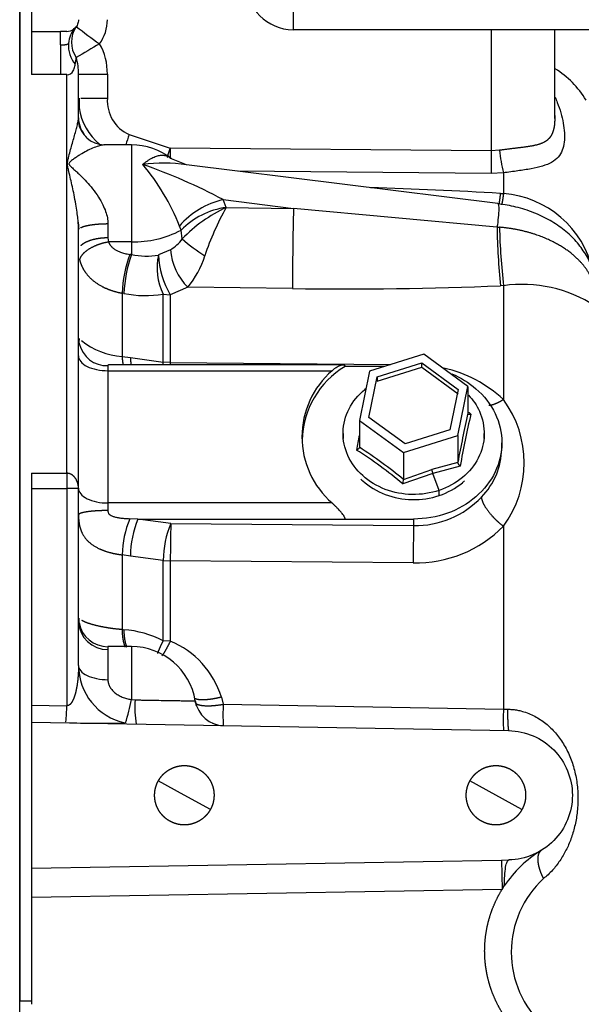
# Model space of a CAD drawing. Units: millimetres. Extents: x 0 to 536, y 0 to 287.
# Drawn here: x 182 to 193, y 194 to 214 of the extents above; entities that cross this region are included whole.
import ezdxf
from ezdxf.lldxf.tags import DXFTag

# ---------------------------------------------------------------- set-up
doc = ezdxf.new("R2010")
doc.units = ezdxf.units.MM
for name, color, linetype in [('17111001', 7, 'Continuous'), ('MI63_S4Q2-Z361SD', 7, 'Continuous'), ('Predeterminado', 7, 'Continuous'), ('SK160LA_LA1_2012', 7, 'Continuous')]:
    doc.layers.add(name, color=color, linetype=linetype)
tags = doc.linetypes.add('HIDDEN2', pattern=[4.7625, 3.175, -1.5875]).pattern_tags.tags
tags[6:7] = [DXFTag(74, 4), DXFTag(75, 0), DXFTag(340, '0'), DXFTag(46, 0.0), DXFTag(50, 0.0), DXFTag(44, 0.0), DXFTag(45, 0.0)]
tags[4:5] = [DXFTag(74, 4), DXFTag(75, 0), DXFTag(340, '0'), DXFTag(46, 0.0), DXFTag(50, 0.0), DXFTag(44, 0.0), DXFTag(45, 0.0)]

# ---------------------------------------------------------------- blocks, each defined once
blk = doc.blocks.new('SE5')
at = {"layer": '17111001', "color": 7, "linetype": 'HIDDEN2'}
for p in [(187.52, 214.727), (232.88, 213.767)]:
    blk.add_line(p, (187.52, 213.767), dxfattribs=at)
blk.add_arc((187.52, 214.727), 0.96, 180, 270, dxfattribs=at)
at = {"layer": 'MI63_S4Q2-Z361SD', "color": 7, "linetype": 'HIDDEN2'}
for p, q in [((181.94, 215.218), (181.94, 193.931)), ((182.18, 214.931), (182.18, 213.731)), ((183.066, 213.797), (183.04, 213.776)), ((183.066, 213.797), (183.073, 213.805)), ((183.073, 213.805), (183.084, 213.818)), ((182.18, 213.731), (182.775, 213.731)), ((182.18, 213.731), (182.18, 212.848)), ((182.9, 213.731), (182.775, 213.731)), ((191.563, 213.767), (191.563, 211.291)), ((192.86, 211.953), (192.86, 213.767)), ((182.775, 212.848), (182.18, 212.848)), ((182.9, 212.848), (182.775, 212.848)), ((182.9, 204.707), (182.9, 212.848)), ((183.14, 211.968), (183.14, 212.86)), ((183.14, 212.86), (183.73, 212.86)), ((183.73, 212.86), (183.73, 212.365)), ((183.151, 212.365), (183.155, 212.172)), ((183.185, 212.365), (183.73, 212.365)), ((184.174, 211.625), (185.014, 211.345)), ((184.221, 211.415), (183.673, 211.415)), ((184.22, 211.415), (184.22, 209.435)), ((191.563, 211.291), (185.014, 211.345)), ((191.735, 211.303), (191.563, 211.291)), ((185.345, 211.006), (185.04, 211.129)), ((191.699, 210.214), (185.345, 211.006)), ((191.563, 210.831), (186.405, 210.874)), ((191.814, 210.842), (191.563, 210.831)), ((191.814, 210.842), (191.814, 210.419)), ((191.75, 210.423), (191.814, 210.419)), ((186.154, 210.136), (186.091, 210.296)), ((186.091, 210.296), (187.527, 210.117)), ((186.155, 210.134), (186.154, 210.136)), ((186.155, 210.134), (187.527, 210.117)), ((191.681, 209.736), (187.527, 210.117)), ((183.74, 209.805), (183.74, 209.514)), ((185.233, 209.672), (185.2, 209.756)), ((183.14, 204.392), (183.14, 209.673)), ((185.256, 209.494), (185.233, 209.672)), ((191.681, 209.736), (191.731, 209.732)), ((183.74, 209.514), (183.752, 209.435)), ((184.22, 209.435), (183.752, 209.435)), ((184.22, 209.435), (184.22, 209.172)), ((184.22, 209.172), (184.185, 209.177)), ((185.018, 209.273), (184.773, 209.165)), ((184.065, 208.379), (184.029, 208.386)), ((184.029, 208.386), (184.029, 207.09)), ((184.869, 206.978), (184.869, 208.365)), ((184.869, 208.365), (185.014, 208.351)), ((185.37, 208.505), (185.014, 208.351)), ((185.014, 208.351), (185.014, 206.966)), ((187.506, 208.479), (185.37, 208.505)), ((191.814, 208.539), (191.75, 208.536)), ((191.814, 208.539), (191.814, 206.214)), ((190.186, 207.139), (189.079, 206.791)), ((191.087, 206.482), (190.186, 207.139)), ((184.029, 207.09), (184.199, 207.069)), ((184.199, 207.069), (184.869, 206.978)), ((185.014, 206.966), (184.869, 206.978)), ((185.014, 206.966), (189.508, 206.926)), ((189.238, 206.676), (190.15, 206.962)), ((190.15, 206.872), (190.15, 206.962)), ((190.15, 206.962), (190.892, 206.421)), ((183.74, 206.905), (183.74, 206.802)), ((183.74, 206.802), (188.317, 206.802)), ((183.74, 206.802), (183.74, 204.1)), ((188.538, 206.922), (183.784, 206.922)), ((189.392, 206.89), (188.581, 206.89)), ((189.079, 206.791), (188.873, 205.787)), ((189.238, 206.586), (190.15, 206.872)), ((190.15, 206.872), (190.892, 206.331)), ((189.068, 205.848), (189.238, 206.676)), ((189.238, 206.676), (189.238, 206.586)), ((190.892, 206.421), (190.722, 205.594)), ((190.881, 205.478), (191.087, 206.482)), ((191.087, 206.482), (191.087, 205.932)), ((188.873, 205.787), (189.774, 205.131)), ((188.873, 205.787), (188.873, 205.237)), ((189.81, 205.308), (189.068, 205.848)), ((190.722, 205.594), (189.81, 205.308)), ((188.54, 205.521), (188.54, 205.415)), ((189.774, 205.131), (190.881, 205.478)), ((190.881, 205.478), (190.881, 204.928)), ((191.42, 205.415), (191.42, 205.521)), ((191.78, 205.209), (191.78, 205.331)), ((189.774, 205.131), (189.774, 204.58)), ((190.881, 204.928), (190.352, 204.782)), ((189.774, 204.58), (190.352, 204.782)), ((190.931, 204.854), (190.37, 204.703)), ((182.18, 204.707), (182.9, 204.707)), ((182.18, 204.707), (182.18, 204.393)), ((182.9, 204.707), (182.9, 204.393)), ((190.37, 204.703), (189.763, 204.488)), ((190.503, 204.358), (190.37, 204.703)), ((182.18, 204.393), (182.9, 204.393)), ((182.18, 204.393), (182.18, 199.972)), ((182.9, 204.393), (182.9, 199.96)), ((183.14, 200.783), (183.14, 204.392)), ((190.503, 204.253), (190.503, 204.358)), ((188.317, 204.1), (183.74, 204.1)), ((183.74, 204.1), (183.74, 203.945)), ((184.354, 203.772), (184.185, 203.779)), ((184.354, 203.772), (188.581, 203.772)), ((185.024, 203.682), (184.354, 203.772)), ((188.581, 203.772), (189.98, 203.772)), ((189.98, 203.772), (189.98, 203.638)), ((185.024, 203.682), (189.98, 203.638)), ((191.814, 203.624), (191.814, 199.89)), ((184.029, 203.04), (184.029, 201.514)), ((184.199, 203.017), (184.029, 203.04)), ((184.869, 202.927), (184.199, 203.017)), ((184.869, 201.284), (184.869, 202.927)), ((184.869, 202.927), (185.014, 202.919)), ((189.97, 202.875), (185.014, 202.919)), ((185.014, 202.919), (185.014, 201.277)), ((184.029, 201.514), (184.065, 201.511)), ((184.221, 201.167), (183.739, 201.167)), ((183.74, 201.164), (183.74, 201.108)), ((183.74, 201.108), (183.74, 200.491)), ((184.22, 201.167), (184.22, 200.087)), ((185.014, 201.277), (184.869, 201.284)), ((186.056, 200.135), (186.092, 199.988)), ((182.18, 199.972), (182.9, 199.96)), ((184.22, 200.087), (184.295, 200.078)), ((186.092, 199.988), (191.814, 199.89)), ((191.814, 199.89), (191.897, 199.889)), ((182.18, 199.621), (191.923, 199.451)), ((182.18, 199.621), (182.18, 196.641)), ((185.3, 198.131), (184.768, 198.422)), ((191.66, 198.131), (191.128, 198.422)), ((185.832, 197.84), (185.3, 198.131)), ((192.192, 197.84), (191.66, 198.131)), ((182.18, 196.641), (191.776, 196.808)), ((191.776, 196.808), (191.923, 196.811)), ((191.776, 196.808), (191.786, 196.209)), ((191.786, 196.209), (191.831, 196.279)), ((191.786, 196.209), (182.18, 196.041)), ((182.18, 196.041), (182.18, 193.861)), ((181.94, 169.751), (181.94, 193.931)), ((181.94, 193.931), (182.18, 193.931))]:
    blk.add_line(p, q, dxfattribs=at)
for centre, radius, start, end in [((182.9, 213.97), 0.239, 269.952, 305.8205), ((183.444, 213.454), 0.51, 136.5364, 176.5963), ((183.268, 213.582), 0.295, 133.8381, 159.3858), ((183.552, 213.513), 0.557, 145.3068, 214.6932), ((191.876, 225.184), 14.354, 232.2797, 234.6411), ((182.89, 213.971), 0.84, 324.0558, 360), ((-64.695, 213.592), 247.47, 359.96838, 0.03204), ((183.548, 213.45), 0.615, 176.8745, 219.4208), ((199.879, 185.426), 32.448, 120.1733, 121.1489), ((182.498, 212.871), 1.232, 359.5019, 29.5287), ((179.922, 213.618), 3.2, 349.9645, 352.4298), ((181.991, 212.875), 1.15, 359.2628, 16.2268), ((182.752, 213.073), 0.318, 332.6169, 350.2675), ((175.851, 214.387), 7.343, 349.2643, 349.5884), ((191.866, 211.346), 1.906, 31.0503, 58.3499), ((182.906, 212.991), 0.144, 267.5892, 333.1465), ((184.484, 212.315), 0.756, 176.1973, 245.812), ((184.356, 212.35), 1.216, 188.3275, 229.8891), ((183.733, 211.975), 0.593, 180.7177, 223.1177), ((183.684, 211.972), 0.558, 188.4141, 267.8153), ((207.344, 203.862), 24.436, 161.4767, 161.9997), ((184.22, 210.095), 1.32, 51.6018, 89.9605), ((209.014, 211.115), 24.002, 179.4518, 179.9712), ((215.516, 211.061), 23.954, 179.4497, 180.5504), ((194.653, 211.562), 2.929, 185.0708, 194.2195), ((184.868, 207.747), 3.294, 81.6811, 97.3081), ((181.099, 208.161), 4.401, 21.2459, 40.4121), ((180.664, 200.118), 11.535, 61.932, 70.8418), ((186.508, 121.406), 89.171, 86.62994, 88.33391), ((191.662, 208.399), 2.026, 12.561, 85.7072), ((186.491, 208.632), 1.712, 103.5144, 138.96), ((186.381, 208.54), 1.612, 98.0713, 135.397), ((187.418, 207.41), 3.003, 114.8732, 136.0487), ((190.917, 207.44), 5.472, 150.502, 161.7907), ((271.297, 208.227), 83.791, 178.70742, 179.82774), ((182.139, 209.651), 1.014, 2.702, 11.7861), ((184.277, 211.476), 2.042, 268.4025, 297.9283), ((208.344, 210.092), 16.666, 181.225, 185.3583), ((206.245, 210.134), 14.519, 181.5874, 186.3081), ((184.693, 209.863), 0.673, 298.8499, 326.7571), ((187.375, 211.863), 3.178, 228.1931, 238.6159), ((186.927, 208.228), 2.902, 160.9093, 176.8827), ((186.946, 208.227), 2.885, 160.872, 176.9776), ((184.517, 210.656), 1.513, 258.6778, 279.7371), ((185.916, 208.896), 1.174, 166.768, 206.916), ((186.537, 209.245), 1.766, 182.6, 210.3869), ((186.234, 209.366), 1.219, 184.3567, 224.9143), ((183.925, 209.705), 1.878, 320.2908, 342.7954), ((192.195, 205.834), 2.731, 56.9627, 98.0196), ((184.506, 210.591), 2.255, 258.7041, 279.2462), ((188.58, 286.883), 78.411, 269.21537, 272.31721), ((183.506, 207.399), 0.357, 170.6464, 186.9794), ((183.72, 207.485), 0.58, 192.7503, 272.0162), ((184.164, 208.658), 1.573, 232.1457, 265.0988), ((184.294, 208.221), 1.398, 248.4615, 248.5261), ((189.489, 205.451), 1.788, 130.9407, 229.0593), ((189.523, 205.331), 1.822, 121.1543, 178.2878), ((190.002, 204.251), 2.671, 47.3043, 77.1475), ((190.044, 204.919), 2.193, 323.8013, 36.1986), ((223.317, 198.8), 33.009, 167.5212, 169.3007), ((184.3, 197.512), 10.839, 50.8164, 51.2253), ((211.38, 201.213), 20.771, 166.9194, 169.9026), ((258.599, 191.421), 71.131, 168.59519, 168.84647), ((184.355, 198.064), 8.397, 49.9105, 57.9428), ((183.607, 197.062), 9.724, 50.6395, 57.2138), ((190.37, 205.219), 1.408, 314.8626, 359.596), ((190.625, 204.802), 0.274, 184.3549, 201.2127), ((189.054, 204.621), 0.721, 349.3408, 356.7531), ((182.977, 194.642), 9.752, 89.0394, 90.4496), ((190.012, 205.495), 1.857, 269.0113, 316.6783), ((186.195, 202.971), 2.166, 158.0931, 178.1506), ((186.234, 202.992), 2.036, 157.4639, 179.2984), ((186.904, 202.902), 2.035, 157.4602, 179.2889), ((213.725, 202.906), 28.711, 178.4523, 179.9753), ((219.089, 202.857), 29.119, 178.463, 179.9641), ((190.018, 205.402), 2.527, 268.9124, 315.2952), ((183.348, 201.687), 0.201, 164.347, 191.4092), ((183.727, 201.694), 0.587, 181.3573, 271.2958), ((183.739, 201.764), 0.599, 190.7417, 270.0663), ((183.922, 199.47), 2.046, 62.436, 85.9978), ((184.22, 199.847), 1.32, 9.1764, 89.9996), ((184.322, 199.6), 1.815, 17.1714, 67.5976), ((184.34, 200.783), 1.2, 180, 257.7847), ((180.032, 199.954), 2.868, 353.5377, 0.1051), ((181.161, 200.598), 3.101, 341.3724, 350.5083), ((186.419, 199.932), 2.129, 176.0651, 189.4306), ((186.108, 200.15), 0.598, 188.9803, 198.3499), ((186.116, 200.152), 0.6, 189.0282, 269), ((193.286, 199.77), 7.197, 178.2654, 181.7346), ((199.156, 199.671), 7.346, 178.293, 181.707), ((183.552, 216.741), 17.14, 267.7568, 271.7897), ((186.108, 200.15), 0.598, 246.9133, 268.9044), ((193.83, 194.951), 2.4, 121.2581, 146.3984), ((194.014, 194.926), 2.042, 132.6505, 227.3495)]:
    blk.add_arc(centre, radius, start, end, dxfattribs=at)
for points, degree, knots in [([(183.14, 213.971), (183.14, 213.938), (183.133, 213.906), (183.108, 213.847), (183.089, 213.819), (183.066, 213.797)], 3, [0, 0, 0, 0, 0.5, 0.5, 1, 1, 1, 1]), ([(182.775, 213.456), (182.781, 213.456), (182.793, 213.456), (182.81, 213.456), (182.826, 213.457), (182.842, 213.458), (182.856, 213.459), (182.869, 213.461), (182.881, 213.463), (182.892, 213.465), (182.902, 213.467), (182.91, 213.47), (182.918, 213.473), (182.925, 213.476), (182.93, 213.48), (182.933, 213.483), (182.934, 213.484)], 3, [0, 0, 0, 0, 0.093561, 0.181907, 0.265309, 0.344088, 0.418646, 0.489444, 0.557026, 0.622017, 0.685116, 0.74709, 0.808748, 0.87092, 0.934421, 1, 1, 1, 1]), ([(182.775, 213.456), (182.775, 213.442), (182.775, 213.414), (182.775, 213.372), (182.775, 213.33), (182.775, 213.273), (182.775, 213.203), (182.775, 213.121), (182.775, 213.042), (182.775, 212.986), (182.775, 212.948), (182.775, 212.926), (182.775, 212.905), (182.775, 212.885), (182.775, 212.866), (182.775, 212.854), (182.775, 212.848)], 3, [0, 0, 0, 0, 0.062543, 0.124857, 0.187266, 0.250071, 0.374981, 0.499986, 0.624991, 0.749901, 0.791722, 0.833367, 0.874916, 0.916468, 0.958133, 1, 1, 1, 1]), ([(192.868, 212.389), (192.884, 212.353), (192.928, 212.246), (193.012, 211.997), (193.076, 211.647), (193.049, 211.343), (192.94, 211.158), (192.806, 211.052), (192.62, 210.978), (192.423, 210.933), (192.247, 210.903), (192.109, 210.883), (191.964, 210.863), (191.864, 210.849), (191.814, 210.842)], 3, [0.2728334, 0.2728334, 0.2728334, 0.2728334, 0.3041131, 0.3661194, 0.492147, 0.6215754, 0.6878844, 0.752442, 0.8164285, 0.8788824, 0.9094121, 0.9400022, 0.9699738, 1, 1, 1, 1]), ([(183.14, 209.673), (183.139, 209.709), (183.138, 209.789), (183.127, 209.911), (183.11, 210.053), (183.084, 210.216), (183.041, 210.445), (182.992, 210.666), (182.948, 210.847), (182.927, 210.936), (182.916, 210.988), (182.911, 211.029), (182.916, 211.069), (182.927, 211.119), (182.948, 211.203), (182.992, 211.364), (183.041, 211.537), (183.084, 211.692), (183.112, 211.802), (183.134, 211.895), (183.138, 211.945), (183.14, 211.968)], 3, [0, 0, 0, 0, 0.035134, 0.075637, 0.121587, 0.179561, 0.246463, 0.371711, 0.434557, 0.466344, 0.482692, 0.500016, 0.51724, 0.533581, 0.565458, 0.628319, 0.753567, 0.820481, 0.878442, 0.945409, 1, 1, 1, 1]), ([(192.858, 212.029), (192.86, 211.997), (192.86, 211.965), (192.86, 211.934), (192.858, 211.828), (192.843, 211.732), (192.825, 211.67), (192.78, 211.576), (192.707, 211.506), (192.672, 211.481), (192.525, 211.405), (192.316, 211.371), (192.136, 211.355), (191.939, 211.333), (191.735, 211.303), (191.735, 211.303), (191.735, 211.303), (191.735, 211.303), (191.735, 211.303), (191.735, 211.303)], 5, [0.4999981, 0.4999981, 0.4999981, 0.4999981, 0.4999981, 0.4999981, 0.5497522, 0.5497522, 0.5497522, 0.6742146, 0.6742146, 0.6742146, 0.7652493, 0.7652493, 0.7652493, 0.9999996, 0.9999996, 0.9999996, 0.9999996, 0.9999996, 1, 1, 1, 1, 1, 1]), ([(183.678, 211.415), (183.677, 211.415), (183.664, 211.414), (183.625, 211.411), (183.544, 211.392), (183.431, 211.349), (183.306, 211.289), (183.199, 211.229), (183.113, 211.175), (183.048, 211.131), (182.995, 211.091), (182.958, 211.058), (182.941, 211.033), (182.948, 211.013), (182.962, 210.993), (182.995, 210.96), (183.048, 210.914), (183.113, 210.855), (183.199, 210.772), (183.306, 210.663), (183.431, 210.516), (183.544, 210.359), (183.634, 210.202), (183.695, 210.059), (183.733, 209.929), (183.738, 209.845), (183.74, 209.805)], 3, [0.0958474, 0.0958474, 0.0958474, 0.0958474, 0.0995127, 0.1283661, 0.1865015, 0.2534103, 0.3158772, 0.3783546, 0.4095645, 0.4406918, 0.4715418, 0.4864159, 0.4999947, 0.5067324, 0.5137889, 0.5286656, 0.5594289, 0.5905433, 0.6217531, 0.684228, 0.7466976, 0.8135868, 0.8717318, 0.9187828, 0.9612138, 1, 1, 1, 1]), ([(185.038, 211.131), (185.038, 211.131), (185.033, 211.135), (185.022, 211.143), (185.006, 211.153), (184.99, 211.163), (184.974, 211.171), (184.957, 211.178), (184.94, 211.185), (184.922, 211.19), (184.905, 211.193), (184.88, 211.197), (184.848, 211.199), (184.808, 211.196), (184.767, 211.189), (184.725, 211.177), (184.682, 211.16), (184.637, 211.139), (184.592, 211.114), (184.545, 211.085), (184.498, 211.052), (184.465, 211.026), (184.449, 211.014)], 3, [0.2777492, 0.2777492, 0.2777492, 0.2777492, 0.2779638, 0.3015819, 0.3252492, 0.3489626, 0.3727193, 0.3965167, 0.4203524, 0.4442243, 0.4681303, 0.4920683, 0.542433, 0.592916, 0.6435036, 0.6941843, 0.7449491, 0.7957923, 0.8467121, 0.8977122, 0.9488024, 1, 1, 1, 1]), ([(184.953, 211.162), (184.965, 211.197), (184.977, 211.234), (184.989, 211.27), (185.001, 211.308), (185.014, 211.345), (185.014, 211.345), (185.014, 211.345), (185.014, 211.345), (185.014, 211.345), (185.014, 211.345)], 5, [0.6351881, 0.6351881, 0.6351881, 0.6351881, 0.6351881, 0.6351881, 0.9999976, 0.9999976, 0.9999976, 0.9999976, 0.9999976, 1, 1, 1, 1, 1, 1]), ([(191.75, 210.423), (191.75, 210.423), (191.75, 210.423), (191.75, 210.423), (191.75, 210.423), (191.75, 210.423), (191.744, 210.366), (191.737, 210.314), (191.731, 210.27), (191.725, 210.232), (191.72, 210.201)], 5, [0.0000003, 0.0000003, 0.0000003, 0.0000003, 0.0000003, 0.0000003, 0.0000012, 0.0000012, 0.0000012, 0.0000012, 0.0000012, 0.3366716, 0.3366716, 0.3366716, 0.3366716, 0.3366716, 0.3366716]), ([(191.699, 210.214), (191.702, 210.214), (191.705, 210.211), (191.713, 210.189), (191.717, 210.155), (191.717, 210.06), (191.713, 209.999), (191.701, 209.868), (191.692, 209.799), (191.681, 209.736)], 3, [0.1539088, 0.1539088, 0.1539088, 0.1539088, 0.25, 0.25, 0.5, 0.5, 0.75, 0.75, 1, 1, 1, 1]), ([(193.647, 208.786), (193.638, 208.831), (193.609, 208.962), (193.492, 209.192), (193.306, 209.447), (193.062, 209.678), (192.77, 209.876), (192.438, 210.035), (192.071, 210.154), (191.836, 210.193), (191.699, 210.214)], 3, [0, 0, 0, 0, 0.0554, 0.185856, 0.31799, 0.452491, 0.589158, 0.727266, 0.866079, 1, 1, 1, 1]), ([(183.186, 209.723), (183.204, 209.733), (183.226, 209.742), (183.252, 209.751), (183.343, 209.775), (183.462, 209.792), (183.552, 209.801), (183.646, 209.805), (183.74, 209.805)], 5, [0.2499995, 0.2499995, 0.2499995, 0.2499995, 0.2499995, 0.2499995, 0.5, 0.5, 0.5, 1, 1, 1, 1, 1, 1]), ([(193.694, 208.389), (193.691, 208.425), (193.685, 208.468), (193.676, 208.512), (193.653, 208.593), (193.619, 208.676), (193.603, 208.712), (193.557, 208.801), (193.498, 208.89), (193.458, 208.943), (193.324, 209.1), (193.149, 209.247), (193.014, 209.339), (192.707, 209.507), (192.345, 209.631), (192.147, 209.68), (191.942, 209.714), (191.731, 209.732)], 5, [0, 0, 0, 0, 0, 0, 0.133976, 0.133976, 0.133976, 0.233538, 0.233538, 0.233538, 0.381906, 0.381906, 0.381906, 0.683672, 0.683672, 0.683672, 1, 1, 1, 1, 1, 1]), ([(183.165, 209.056), (183.171, 209.102), (183.194, 209.15), (183.232, 209.198), (183.339, 209.29), (183.491, 209.365), (183.575, 209.396), (183.664, 209.42), (183.752, 209.435)], 5, [0, 0, 0, 0, 0, 0, 0.5, 0.5, 0.5, 1, 1, 1, 1, 1, 1]), ([(183.74, 209.514), (183.646, 209.514), (183.552, 209.506), (183.462, 209.489), (183.343, 209.454), (183.252, 209.406), (183.226, 209.388), (183.204, 209.37), (183.186, 209.351)], 5, [0, 0, 0, 0, 0, 0, 0.5, 0.5, 0.5, 0.7500006, 0.7500006, 0.7500006, 0.7500006, 0.7500006, 0.7500006]), ([(183.752, 209.435), (183.754, 209.43), (183.758, 209.42), (183.764, 209.406), (183.771, 209.392), (183.779, 209.378), (183.788, 209.365), (183.798, 209.352), (183.818, 209.328), (183.852, 209.297), (183.906, 209.262), (183.967, 209.232), (184.027, 209.21), (184.083, 209.195), (184.133, 209.185), (184.167, 209.18), (184.185, 209.177)], 3, [0, 0, 0, 0, 0.031408, 0.062871, 0.094476, 0.126313, 0.158466, 0.191018, 0.224051, 0.341158, 0.464286, 0.59133, 0.724292, 0.814439, 0.906196, 1, 1, 1, 1]), ([(183.165, 209.056), (183.192, 208.954), (183.237, 208.858), (183.299, 208.769), (183.455, 208.609), (183.664, 208.492), (183.779, 208.444), (183.902, 208.409), (184.029, 208.386)], 5, [0, 0, 0, 0, 0, 0, 0.493706, 0.493706, 0.493706, 1, 1, 1, 1, 1, 1]), ([(183.14, 207.102), (183.14, 207.063), (183.156, 207.023), (183.216, 206.951), (183.26, 206.917), (183.371, 206.862), (183.438, 206.84), (183.583, 206.81), (183.661, 206.802), (183.74, 206.802)], 3, [0, 0, 0, 0, 0.25, 0.25, 0.5, 0.5, 0.75, 0.75, 1, 1, 1, 1]), ([(183.782, 206.922), (183.777, 206.922), (183.768, 206.922), (183.755, 206.92), (183.746, 206.917), (183.741, 206.912), (183.74, 206.907), (183.74, 206.905)], 3, [0.8031426, 0.8031426, 0.8031426, 0.8031426, 0.8388908, 0.8804664, 0.9202669, 0.9587068, 1, 1, 1, 1]), ([(188.317, 206.802), (188.321, 206.805), (188.33, 206.813), (188.343, 206.825), (188.36, 206.838), (188.378, 206.852), (188.407, 206.872), (188.441, 206.892), (188.482, 206.91), (188.518, 206.921), (188.544, 206.923), (188.56, 206.919), (188.569, 206.915), (188.576, 206.908), (188.58, 206.9), (188.58, 206.893), (188.581, 206.89)], 3, [0, 0, 0, 0, 0.037578, 0.079271, 0.125079, 0.187548, 0.250149, 0.388711, 0.500157, 0.636065, 0.750059, 0.80481, 0.856693, 0.90616, 0.953734, 1, 1, 1, 1]), ([(190.757, 206.737), (190.94, 206.661), (191.109, 206.558), (191.419, 206.289), (191.553, 206.116), (191.733, 205.739), (191.78, 205.535), (191.78, 205.127), (191.733, 204.923), (191.553, 204.546), (191.419, 204.373), (191.086, 204.084), (190.887, 203.969), (190.451, 203.813), (190.216, 203.772), (189.98, 203.772)], 3, [0.1420492, 0.1420492, 0.1420492, 0.1420492, 0.25, 0.25, 0.375, 0.375, 0.5, 0.5, 0.625, 0.625, 0.75, 0.75, 0.875, 0.875, 1, 1, 1, 1]), ([(190.503, 204.358), (190.327, 204.299), (190.138, 204.27), (189.761, 204.277), (189.573, 204.313), (189.228, 204.444), (189.071, 204.54), (188.81, 204.776), (188.707, 204.916), (188.57, 205.22), (188.536, 205.384), (188.544, 205.71), (188.586, 205.873), (188.737, 206.172), (188.848, 206.308), (188.99, 206.426), (188.996, 206.431), (189.002, 206.436)], 3, [0, 0, 0, 0, 0.125, 0.125, 0.25, 0.25, 0.375, 0.375, 0.5, 0.5, 0.625, 0.625, 0.75, 0.75, 0.875, 0.875, 0.8805467, 0.8805467, 0.8805467, 0.8805467]), ([(191.102, 206.302), (191.194, 206.203), (191.269, 206.092), (191.39, 205.821), (191.424, 205.657), (191.416, 205.331), (191.374, 205.168), (191.223, 204.869), (191.112, 204.733), (190.84, 204.507), (190.678, 204.418), (190.503, 204.358)], 3, [0.4026603, 0.4026603, 0.4026603, 0.4026603, 0.5, 0.5, 0.625, 0.625, 0.75, 0.75, 0.875, 0.875, 1, 1, 1, 1]), ([(191.087, 205.932), (191.088, 205.93), (191.088, 205.925), (191.093, 205.92), (191.101, 205.915), (191.11, 205.913), (191.117, 205.912), (191.123, 205.912), (191.13, 205.912), (191.138, 205.912), (191.145, 205.913), (191.148, 205.914)], 3, [0, 0, 0, 0, 0.131678, 0.274231, 0.428998, 0.597084, 0.653669, 0.722202, 0.80273, 0.895308, 1, 1, 1, 1]), ([(188.542, 205.476), (188.541, 205.465), (188.541, 205.453), (188.54, 205.433), (188.54, 205.424), (188.54, 205.416)], 3, [0.36611769, 0.36611769, 0.36611769, 0.36611769, 0.375, 0.375, 0.38155094, 0.38155094, 0.38155094, 0.38155094]), ([(188.873, 205.237), (188.872, 205.234), (188.872, 205.229), (188.867, 205.221), (188.859, 205.211), (188.85, 205.203), (188.843, 205.198), (188.837, 205.194), (188.83, 205.19), (188.822, 205.185), (188.815, 205.182), (188.812, 205.18)], 3, [0, 0, 0, 0, 0.131678, 0.274231, 0.428998, 0.597084, 0.653669, 0.722202, 0.80273, 0.895308, 1, 1, 1, 1]), ([(190.931, 204.854), (190.929, 204.856), (190.924, 204.861), (190.916, 204.868), (190.908, 204.877), (190.9, 204.887), (190.893, 204.898), (190.886, 204.91), (190.882, 204.92), (190.882, 204.925), (190.881, 204.928)], 3, [0, 0, 0, 0, 0.064901, 0.197802, 0.306174, 0.402914, 0.571186, 0.726019, 0.868511, 1, 1, 1, 1]), ([(183.14, 204.392), (183.14, 204.447), (183.131, 204.502), (183.114, 204.554), (183.069, 204.632), (182.997, 204.685), (182.966, 204.7), (182.933, 204.707), (182.9, 204.707)], 5, [0, 0, 0, 0, 0, 0, 0.636676, 0.636676, 0.636676, 1, 1, 1, 1, 1, 1]), ([(188.903, 204.587), (188.915, 204.575), (188.928, 204.563), (189.071, 204.434), (189.228, 204.339), (189.573, 204.207), (189.761, 204.171), (190.138, 204.165), (190.327, 204.194), (190.503, 204.253)], 3, [0.6129304, 0.6129304, 0.6129304, 0.6129304, 0.625, 0.625, 0.75, 0.75, 0.875, 0.875, 1, 1, 1, 1]), ([(190.503, 204.253), (190.678, 204.312), (190.84, 204.401), (190.991, 204.526), (191.005, 204.538), (191.018, 204.551)], 3, [0, 0, 0, 0, 0.125, 0.125, 0.1381674, 0.1381674, 0.1381674, 0.1381674]), ([(183.14, 204.4), (183.14, 204.361), (183.156, 204.321), (183.216, 204.249), (183.26, 204.215), (183.371, 204.16), (183.438, 204.138), (183.583, 204.108), (183.661, 204.1), (183.74, 204.1)], 3, [0, 0, 0, 0, 0.25, 0.25, 0.5, 0.5, 0.75, 0.75, 1, 1, 1, 1]), ([(191.363, 204.221), (191.365, 204.178), (191.381, 204.125), (191.41, 204.066), (191.49, 203.937), (191.608, 203.803), (191.674, 203.737), (191.744, 203.677), (191.814, 203.624), (191.814, 203.624), (191.814, 203.624), (191.814, 203.624), (191.814, 203.624), (191.814, 203.624)], 5, [0, 0, 0, 0, 0, 0, 0.499996, 0.499996, 0.499996, 0.999994, 0.999994, 0.999994, 0.999994, 0.999994, 1, 1, 1, 1, 1, 1]), ([(183.74, 203.945), (183.646, 203.945), (183.552, 203.942), (183.462, 203.937), (183.303, 203.921), (183.196, 203.898), (183.159, 203.885), (183.14, 203.871), (183.14, 203.858)], 5, [0, 0, 0, 0, 0, 0, 0.5, 0.5, 0.5, 1, 1, 1, 1, 1, 1]), ([(183.74, 203.945), (183.74, 203.941), (183.74, 203.934), (183.742, 203.924), (183.744, 203.914), (183.748, 203.901), (183.755, 203.886), (183.774, 203.864), (183.809, 203.84), (183.863, 203.819), (183.93, 203.803), (184.008, 203.792), (184.094, 203.783), (184.154, 203.78), (184.185, 203.779)], 3, [0, 0, 0, 0, 0.021091, 0.041328, 0.06085, 0.079814, 0.119607, 0.161188, 0.254992, 0.371019, 0.50365, 0.658468, 0.822573, 1, 1, 1, 1]), ([(188.581, 203.772), (188.58, 203.774), (188.58, 203.779), (188.579, 203.787), (188.576, 203.795), (188.573, 203.805), (188.568, 203.814), (188.563, 203.825), (188.556, 203.836), (188.543, 203.857), (188.518, 203.89), (188.483, 203.932), (188.442, 203.977), (188.408, 204.012), (188.378, 204.041), (188.358, 204.061), (188.337, 204.081), (188.324, 204.094), (188.317, 204.1)], 3, [0, 0, 0, 0, 0.028811, 0.058041, 0.087842, 0.118356, 0.149715, 0.182041, 0.215446, 0.250032, 0.364002, 0.49991, 0.607645, 0.749886, 0.812395, 0.874944, 0.937172, 1, 1, 1, 1]), ([(183.14, 203.858), (183.14, 203.714), (183.157, 203.584), (183.202, 203.47), (183.347, 203.27), (183.582, 203.142), (183.722, 203.094), (183.873, 203.061), (184.029, 203.04)], 5, [0, 0, 0, 0, 0, 0, 0.479229, 0.479229, 0.479229, 1, 1, 1, 1, 1, 1]), ([(184.029, 201.514), (183.903, 201.524), (183.78, 201.539), (183.665, 201.558), (183.48, 201.598), (183.335, 201.643), (183.282, 201.663), (183.238, 201.682), (183.205, 201.701)], 5, [0, 0, 0, 0, 0, 0, 0.4265754, 0.4265754, 0.4265754, 0.7499455, 0.7499455, 0.7499455, 0.7499455, 0.7499455, 0.7499455]), ([(184.029, 201.514), (184.032, 201.43), (184.038, 201.352), (184.049, 201.283), (184.065, 201.22), (184.084, 201.174), (184.086, 201.169), (184.089, 201.165), (184.091, 201.16)], 5, [0, 0, 0, 0, 0, 0, 0.5, 0.5, 0.5, 0.5622537, 0.5622537, 0.5622537, 0.5622537, 0.5622537, 0.5622537]), ([(184.065, 201.511), (184.067, 201.428), (184.073, 201.349), (184.084, 201.28), (184.099, 201.218), (184.118, 201.173), (184.12, 201.169), (184.122, 201.165), (184.124, 201.161)], 5, [0, 0, 0, 0, 0, 0, 0.5, 0.5, 0.5, 0.5516051, 0.5516051, 0.5516051, 0.5516051, 0.5516051, 0.5516051]), ([(183.765, 201.167), (183.763, 201.167), (183.756, 201.167), (183.747, 201.167), (183.741, 201.167), (183.74, 201.165), (183.74, 201.164)], 3, [0.8024572, 0.8024572, 0.8024572, 0.8024572, 0.832738, 0.8883994, 0.9439189, 1, 1, 1, 1]), ([(183.14, 200.783), (183.14, 200.715), (183.138, 200.648), (183.134, 200.58), (183.124, 200.464), (183.107, 200.351), (183.098, 200.303), (183.08, 200.221), (183.056, 200.145), (183.045, 200.113), (183.015, 200.043), (182.977, 199.99), (182.953, 199.967), (182.926, 199.957), (182.9, 199.96)], 5, [0, 0, 0, 0, 0, 0, 0.318442, 0.318442, 0.318442, 0.558276, 0.558276, 0.558276, 0.746122, 0.746122, 0.746122, 1, 1, 1, 1, 1, 1]), ([(183.14, 200.783), (183.14, 200.745), (183.156, 200.707), (183.216, 200.636), (183.26, 200.603), (183.371, 200.549), (183.438, 200.528), (183.583, 200.498), (183.661, 200.491), (183.74, 200.491)], 3, [0, 0, 0, 0, 0.25, 0.25, 0.5, 0.5, 0.75, 0.75, 1, 1, 1, 1]), ([(183.74, 200.491), (183.74, 200.485), (183.74, 200.473), (183.742, 200.455), (183.745, 200.438), (183.749, 200.42), (183.753, 200.403), (183.759, 200.386), (183.767, 200.369), (183.783, 200.335), (183.816, 200.285), (183.876, 200.226), (183.948, 200.176), (184.017, 200.142), (184.076, 200.12), (184.122, 200.106), (184.171, 200.094), (184.203, 200.089), (184.22, 200.087)], 3, [0, 0, 0, 0, 0.028706, 0.057108, 0.085295, 0.113354, 0.141376, 0.169452, 0.197672, 0.226125, 0.341447, 0.462683, 0.588593, 0.721794, 0.789559, 0.858318, 0.92837, 1, 1, 1, 1]), ([(186.056, 200.135), (185.962, 200.111), (185.869, 200.092), (185.781, 200.08), (185.665, 200.073), (185.581, 200.083), (185.556, 200.088), (185.536, 200.095), (185.521, 200.104)], 5, [0, 0, 0, 0, 0, 0, 0.5, 0.5, 0.5, 0.75, 0.75, 0.75, 0.75, 0.75, 0.75]), ([(182.18, 199.972), (182.18, 199.955), (182.18, 199.921), (182.18, 199.875), (182.18, 199.836), (182.18, 199.802), (182.18, 199.774), (182.18, 199.749), (182.18, 199.729), (182.18, 199.711), (182.18, 199.695), (182.18, 199.68), (182.18, 199.667), (182.18, 199.655), (182.18, 199.646), (182.18, 199.638), (182.18, 199.631), (182.18, 199.626), (182.18, 199.623), (182.18, 199.621), (182.18, 199.621), (182.18, 199.621)], 3, [0, 0, 0, 0, 0.080536, 0.155919, 0.226148, 0.291223, 0.351145, 0.405912, 0.455525, 0.499983, 0.5495, 0.598205, 0.646097, 0.693177, 0.739446, 0.784902, 0.829546, 0.873377, 0.916397, 0.958605, 1, 1, 1, 1]), ([(184.295, 200.078), (184.308, 200.078), (184.333, 200.078), (184.37, 200.077), (184.406, 200.076), (184.443, 200.076), (184.479, 200.075), (184.514, 200.074), (184.549, 200.074), (184.583, 200.073), (184.617, 200.073), (184.7, 200.071), (184.822, 200.069), (184.981, 200.066), (185.12, 200.064), (185.242, 200.062), (185.341, 200.06), (185.419, 200.059), (185.47, 200.058), (185.498, 200.057), (185.513, 200.057), (185.52, 200.057), (185.523, 200.057), (185.524, 200.057), (185.522, 200.057), (185.52, 200.057), (185.519, 200.057), (185.518, 200.057)], 3, [0, 0, 0, 0, 0.017962, 0.035797, 0.053506, 0.071089, 0.088546, 0.105877, 0.123084, 0.140167, 0.157125, 0.17396, 0.265, 0.347737, 0.440968, 0.521001, 0.606639, 0.689541, 0.764436, 0.823469, 0.862868, 0.897604, 0.923562, 0.947422, 0.971949, 0.985786, 1, 1, 1, 1]), ([(185.523, 200.018), (185.535, 200.002), (185.557, 199.989), (185.586, 199.978), (185.679, 199.957), (185.812, 199.955), (185.902, 199.96), (185.997, 199.971), (186.092, 199.988)], 5, [0.1567548, 0.1567548, 0.1567548, 0.1567548, 0.1567548, 0.1567548, 0.5, 0.5, 0.5, 1, 1, 1, 1, 1, 1]), ([(191.897, 199.889), (191.897, 199.814), (191.898, 199.742), (191.899, 199.677), (191.903, 199.563), (191.91, 199.489), (191.914, 199.463), (191.919, 199.451), (191.923, 199.451)], 5, [0, 0, 0, 0, 0, 0, 0.499997, 0.499997, 0.499997, 1, 1, 1, 1, 1, 1]), ([(191.897, 199.889), (191.927, 199.887), (191.988, 199.885), (192.079, 199.873), (192.182, 199.851), (192.299, 199.815), (192.465, 199.743), (192.658, 199.621), (192.858, 199.434), (193.026, 199.213), (193.16, 198.96), (193.26, 198.679), (193.32, 198.378), (193.341, 198.067), (193.323, 197.769), (193.272, 197.491), (193.196, 197.238), (193.095, 197.005), (192.99, 196.826), (192.893, 196.692), (192.813, 196.597), (192.727, 196.508), (192.662, 196.454), (192.631, 196.428)], 3, [0, 0, 0, 0, 0.019616, 0.039306, 0.059153, 0.088591, 0.118524, 0.178291, 0.238794, 0.300327, 0.363256, 0.42798, 0.494565, 0.560324, 0.628593, 0.693417, 0.756615, 0.818565, 0.879631, 0.910174, 0.940072, 0.970526, 1, 1, 1, 1]), ([(191.923, 199.451), (192.094, 199.448), (192.264, 199.411), (192.578, 199.276), (192.722, 199.178), (192.961, 198.934), (193.057, 198.789), (193.186, 198.472), (193.22, 198.302), (193.22, 197.96), (193.186, 197.789), (193.057, 197.473), (192.961, 197.327), (192.722, 197.084), (192.578, 196.985), (192.264, 196.851), (192.094, 196.814), (191.923, 196.811)], 3, [0, 0, 0, 0, 0.125, 0.125, 0.25, 0.25, 0.375, 0.375, 0.5, 0.5, 0.625, 0.625, 0.75, 0.75, 0.875, 0.875, 1, 1, 1, 1]), ([(184.768, 198.422), (184.797, 198.474), (184.835, 198.52), (184.873, 198.566), (184.92, 198.603), (184.966, 198.64), (185.019, 198.668), (185.072, 198.696), (185.129, 198.713), (185.187, 198.729), (185.246, 198.735), (185.306, 198.74), (185.365, 198.734), (185.424, 198.727), (185.481, 198.709), (185.538, 198.692), (185.591, 198.663), (185.643, 198.634), (185.689, 198.596), (185.735, 198.558), (185.772, 198.511), (185.81, 198.465), (185.837, 198.412), (185.865, 198.359), (185.882, 198.302), (185.899, 198.244), (185.904, 198.185), (185.909, 198.125), (185.903, 198.066), (185.897, 198.007), (185.879, 197.949), (185.861, 197.893), (185.832, 197.84)], 2, [0, 0, 0, 0.0625, 0.0625, 0.125, 0.125, 0.1875, 0.1875, 0.25, 0.25, 0.3125, 0.3125, 0.375, 0.375, 0.4375, 0.4375, 0.5, 0.5, 0.5625, 0.5625, 0.625, 0.625, 0.6875, 0.6875, 0.75, 0.75, 0.8125, 0.8125, 0.875, 0.875, 0.9375, 0.9375, 1, 1, 1]), ([(191.128, 198.422), (191.157, 198.474), (191.195, 198.52), (191.233, 198.566), (191.28, 198.603), (191.326, 198.64), (191.379, 198.668), (191.432, 198.696), (191.489, 198.713), (191.547, 198.729), (191.606, 198.735), (191.666, 198.74), (191.725, 198.734), (191.784, 198.727), (191.841, 198.709), (191.898, 198.692), (191.951, 198.663), (192.003, 198.634), (192.049, 198.596), (192.095, 198.558), (192.132, 198.511), (192.17, 198.465), (192.197, 198.412), (192.225, 198.359), (192.242, 198.302), (192.259, 198.244), (192.264, 198.185), (192.269, 198.125), (192.263, 198.066), (192.257, 198.007), (192.239, 197.949), (192.221, 197.893), (192.192, 197.84)], 2, [0, 0, 0, 0.0625, 0.0625, 0.125, 0.125, 0.1875, 0.1875, 0.25, 0.25, 0.3125, 0.3125, 0.375, 0.375, 0.4375, 0.4375, 0.5, 0.5, 0.5625, 0.5625, 0.625, 0.625, 0.6875, 0.6875, 0.75, 0.75, 0.8125, 0.8125, 0.875, 0.875, 0.9375, 0.9375, 1, 1, 1]), ([(185.832, 197.84), (185.803, 197.788), (185.765, 197.742), (185.727, 197.696), (185.68, 197.659), (185.634, 197.621), (185.581, 197.593), (185.528, 197.566), (185.471, 197.549), (185.413, 197.532), (185.354, 197.527), (185.295, 197.522), (185.235, 197.528), (185.176, 197.534), (185.119, 197.552), (185.062, 197.57), (185.009, 197.599), (184.957, 197.627), (184.911, 197.666), (184.865, 197.704), (184.828, 197.75), (184.79, 197.797), (184.763, 197.85), (184.735, 197.903), (184.718, 197.96), (184.701, 198.017), (184.696, 198.077), (184.691, 198.136), (184.697, 198.196), (184.704, 198.255), (184.721, 198.312), (184.739, 198.369), (184.768, 198.422)], 2, [0, 0, 0, 0.0625, 0.0625, 0.125, 0.125, 0.1875, 0.1875, 0.25, 0.25, 0.3125, 0.3125, 0.375, 0.375, 0.4375, 0.4375, 0.5, 0.5, 0.5625, 0.5625, 0.625, 0.625, 0.6875, 0.6875, 0.75, 0.75, 0.8125, 0.8125, 0.875, 0.875, 0.9375, 0.9375, 1, 1, 1]), ([(192.192, 197.84), (192.163, 197.788), (192.125, 197.742), (192.087, 197.696), (192.04, 197.659), (191.994, 197.621), (191.941, 197.593), (191.888, 197.566), (191.831, 197.549), (191.773, 197.532), (191.714, 197.527), (191.655, 197.522), (191.595, 197.528), (191.536, 197.534), (191.479, 197.552), (191.422, 197.57), (191.369, 197.599), (191.317, 197.627), (191.271, 197.666), (191.225, 197.704), (191.188, 197.75), (191.15, 197.797), (191.123, 197.85), (191.095, 197.903), (191.078, 197.96), (191.061, 198.017), (191.056, 198.077), (191.051, 198.136), (191.057, 198.196), (191.064, 198.255), (191.081, 198.312), (191.099, 198.369), (191.128, 198.422)], 2, [0, 0, 0, 0.0625, 0.0625, 0.125, 0.125, 0.1875, 0.1875, 0.25, 0.25, 0.3125, 0.3125, 0.375, 0.375, 0.4375, 0.4375, 0.5, 0.5, 0.5625, 0.5625, 0.625, 0.625, 0.6875, 0.6875, 0.75, 0.75, 0.8125, 0.8125, 0.875, 0.875, 0.9375, 0.9375, 1, 1, 1]), ([(192.585, 197.002), (192.553, 196.983), (192.529, 196.951), (192.514, 196.906), (192.505, 196.796), (192.534, 196.655), (192.558, 196.58), (192.591, 196.503), (192.631, 196.428)], 5, [0, 0, 0, 0, 0, 0, 0.5, 0.5, 0.5, 1, 1, 1, 1, 1, 1]), ([(191.831, 196.279), (191.831, 196.351), (191.834, 196.422), (191.843, 196.551), (191.85, 196.61), (191.866, 196.707), (191.877, 196.745), (191.899, 196.797), (191.911, 196.811), (191.923, 196.811)], 3, [0, 0, 0, 0, 0.25, 0.25, 0.5, 0.5, 0.75, 0.75, 1, 1, 1, 1]), ([(182.18, 196.641), (182.18, 196.641), (182.18, 196.64), (182.18, 196.633), (182.18, 196.623), (182.18, 196.608), (182.18, 196.588), (182.18, 196.564), (182.18, 196.535), (182.18, 196.503), (182.18, 196.475), (182.18, 196.454), (182.18, 196.443), (182.18, 196.431), (182.18, 196.418), (182.18, 196.404), (182.18, 196.39), (182.18, 196.375), (182.18, 196.358), (182.18, 196.341), (182.18, 196.323), (182.18, 196.305), (182.18, 196.285), (182.18, 196.264), (182.18, 196.243), (182.18, 196.22), (182.18, 196.197), (182.18, 196.173), (182.18, 196.148), (182.18, 196.122), (182.18, 196.096), (182.18, 196.069), (182.18, 196.05), (182.18, 196.041)], 3, [0, 0, 0, 0, 0.052844, 0.106364, 0.16056, 0.215432, 0.27098, 0.327205, 0.384105, 0.441682, 0.499936, 0.515738, 0.5322, 0.549321, 0.567103, 0.585544, 0.604646, 0.624407, 0.644828, 0.665908, 0.687649, 0.710049, 0.733109, 0.756829, 0.781209, 0.806249, 0.831948, 0.858307, 0.885326, 0.913005, 0.941344, 0.970342, 1, 1, 1, 1]), ([(191.786, 193.693), (191.699, 193.834), (191.633, 193.986), (191.566, 194.138), (191.521, 194.297), (191.476, 194.457), (191.453, 194.621), (191.43, 194.785), (191.43, 194.951), (191.43, 195.116), (191.453, 195.281), (191.476, 195.445), (191.521, 195.604), (191.566, 195.764), (191.633, 195.916), (191.699, 196.067), (191.786, 196.209)], 2, [0, 0, 0, 0.125, 0.125, 0.25, 0.25, 0.375, 0.375, 0.5, 0.5, 0.625, 0.625, 0.75, 0.75, 0.875, 0.875, 1, 1, 1])]:
    blk.add_open_spline(points, degree=degree, knots=knots, dxfattribs=at)
for points in [[(191.814, 210.419), (191.805, 210.359), (191.798, 210.305), (191.79, 210.259), (191.783, 210.221), (191.776, 210.19)], [(183.14, 209.673), (183.14, 209.678), (183.141, 209.683), (183.143, 209.688), (183.147, 209.693), (183.151, 209.698)], [(184.029, 207.09), (184.032, 207.048), (184.035, 207.009), (184.04, 206.973), (184.046, 206.942), (184.054, 206.916)], [(184.199, 207.069), (184.2, 207.034), (184.202, 207.002), (184.205, 206.972), (184.209, 206.945), (184.214, 206.921)], [(184.872, 206.915), (184.871, 206.927), (184.871, 206.939), (184.87, 206.952), (184.869, 206.965), (184.869, 206.978)], [(185.014, 206.966), (185.014, 206.956), (185.014, 206.945), (185.014, 206.935), (185.014, 206.926), (185.014, 206.916)], [(191.814, 206.214), (191.747, 206.169), (191.681, 206.133), (191.619, 206.107), (191.562, 206.093), (191.513, 206.09)], [(184.756, 201.025), (184.769, 201.061), (184.787, 201.107), (184.81, 201.161), (184.838, 201.22), (184.869, 201.284)], [(185.014, 201.277), (184.975, 201.199), (184.937, 201.127), (184.901, 201.064), (184.87, 201.014), (184.843, 200.979)]]:
    blk.add_open_spline(points, degree=5, dxfattribs=at)
at = {"layer": 'SK160LA_LA1_2012', "color": 7, "linetype": 'HIDDEN2'}
blk.add_line((181.94, 169.751), (181.94, 215.207), dxfattribs=at)

msp = doc.modelspace()

# ---------------------------------------------------------------- block references
at = {"layer": 'Predeterminado'}
msp.add_blockref('SE5', (0, 0), dxfattribs=at)

doc.saveas('drawing.dxf')
